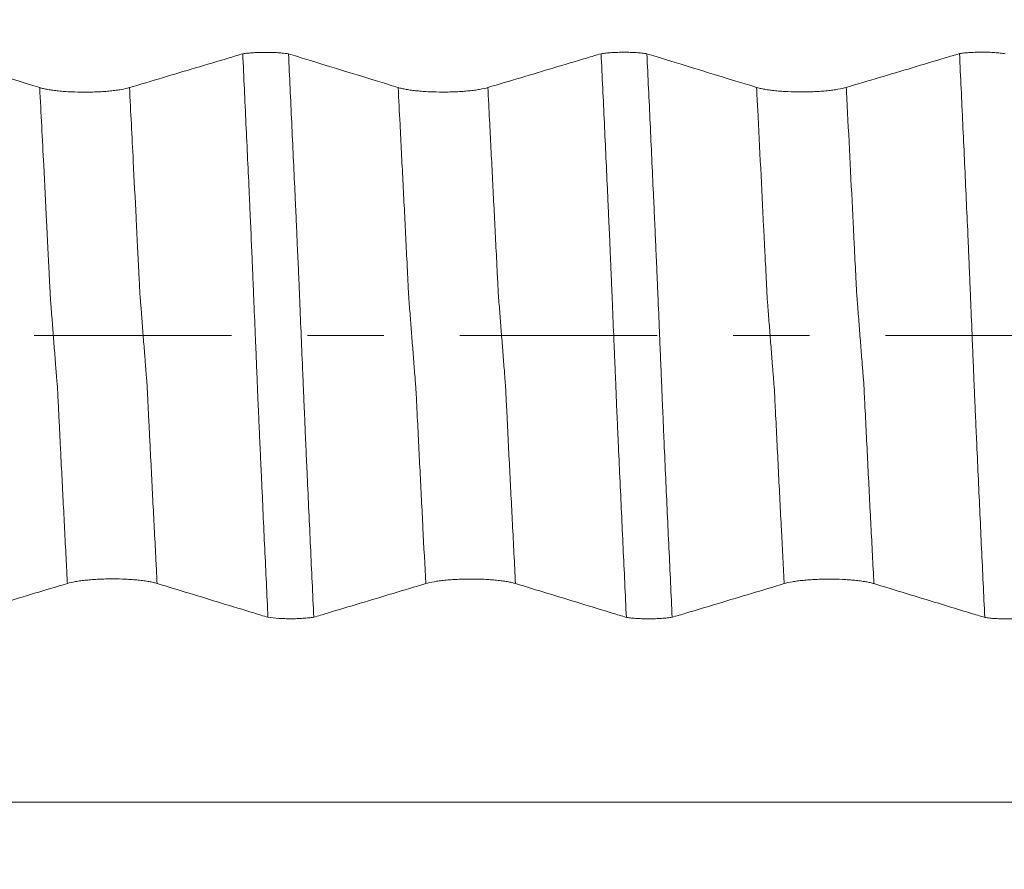
# Model space of a CAD drawing. Units: millimetres. Extents: x -29 to 102, y -82 to 28.
# Drawn here: x 66 to 71, y -3 to 2 of the extents above; entities that cross this region are included whole.
import ezdxf

# ---------------------------------------------------------------- set-up
doc = ezdxf.new("R2010")
doc.units = ezdxf.units.MM
doc.linetypes.add('CENTER', pattern=[47.5, 22, -8.5, 8.5, -8.5])
for name, color, linetype in [('1', 4, 'Continuous'), ('2', 7, 'Continuous'), ('SK2', 7, 'Continuous'), ('SK4', 2, 'CENTER')]:
    doc.layers.add(name, color=color, linetype=linetype)
doc.styles.add('iso_b_vert', font='simplex.shx')
doc.dimstyles.get("Standard").update_dxf_attribs({"dimtxt": 0.18, "dimasz": 0.18, "dimexe": 0.18, "dimexo": 0.0625, "dimgap": 0.09, "dimtad": 1, "dimzin": 0, "dimdsep": 52, "dimtxsty": 'Standard', "dimcen": 0.09, "dimadec": 0, "dimazin": 0, "dimtfac": 1, "dimtdec": 4, "dimtofl": 0, "dimtmove": 0, "dimatfit": 3, "dimfxl": 1, "dimtolj": 1, "dimtzin": 0, "dimarcsym": 0})

# ---------------------------------------------------------------- blocks, each defined once
blk = doc.blocks.new('_U1')
at = {"layer": 'SK2', "lineweight": 13}
for p, q in [((75, 1.5875), (75, 18.428585)), ((81, 8.692034), (81, 18.428585)), ((88.5, 16.428585), (67.5, 16.428585))]:
    blk.add_line(p, q, dxfattribs=at)
at = {"layer": 'SK2', "lineweight": 18}
for points in [[(75, 16.428585), (71.500002, 15.967802), (71.499998, 16.889369)], [(81, 16.428585), (84.499998, 16.889369), (84.500002, 15.967802)]]:
    blk.add_solid(points, dxfattribs=at)
at = {"layer": 'SK2', "lineweight": 18, "attachment_point": 7, "line_spacing_factor": 1.084337, "style": 'iso_b_vert'}
for s, insert, char_height in [('\\W0.5404;6', (76.142534, 24.3137), 3), ("\\W0.6474;'C'", (76.169034, 17.211219), 3.5)]:
    blk.add_mtext(s, dxfattribs=dict(at, insert=insert, char_height=char_height))
blk = doc.blocks.new('_U4')
at = {"layer": '2', "lineweight": 13}
for p, q in [((39.35, -1.5875), (39.35, -27.604534)), ((81, -8.692034), (81, -27.604534)), ((81, -25.604534), (39.35, -25.604534))]:
    blk.add_line(p, q, dxfattribs=at)
at = {"layer": '2', "lineweight": 18}
for points in [[(39.35, -25.604534), (42.849998, -25.14375), (42.850002, -26.065317)], [(81, -25.604534), (77.500002, -26.065317), (77.499998, -25.14375)]]:
    blk.add_solid(points, dxfattribs=at)
at = {"layer": '2', "lineweight": 18, "insert": (57.030544, -24.719419), "char_height": 3, "attachment_point": 7, "line_spacing_factor": 1.084337, "style": 'iso_b_vert'}
blk.add_mtext('\\W0.6856;41.6', dxfattribs=at)

msp = doc.modelspace()

# ---------------------------------------------------------------- linework, layer by layer
at = {"layer": '1', "lineweight": 18}
for points in [[(66.0302, 1.3833), (65.8265, 1.446), (65.6225, 1.5086), (65.4183, 1.5712)], [(68.0302, 1.3838), (67.8265, 1.4465), (67.6225, 1.5091), (67.4183, 1.5718)], [(70.0302, 1.3843), (69.8265, 1.447), (69.6226, 1.5096), (69.4184, 1.5723)]]:
    msp.add_open_spline(points, degree=3, dxfattribs=at)
for points, knots in [([(67.163, 1.5721), (67.136, 1.564), (67.1091, 1.556), (67.021, 1.5296), (66.9598, 1.5113), (66.776, 1.4564), (66.6535, 1.4198), (66.5309, 1.3832)], [0, 0, 0, 0, 0.127827, 0.127827, 0.418552, 0.418552, 1, 1, 1, 1]), ([(67.163, 1.5721), (67.1674, 1.5727), (67.1721, 1.5734), (67.1816, 1.5745), (67.1865, 1.575), (67.2015, 1.5765), (67.212, 1.5774), (67.2284, 1.5784), (67.234, 1.5787), (67.2452, 1.5792), (67.2508, 1.5794), (67.2679, 1.5799), (67.2794, 1.5801), (67.3027, 1.5801), (67.3142, 1.5799), (67.3369, 1.5791), (67.348, 1.5786), (67.3699, 1.5772), (67.3803, 1.5763), (67.4001, 1.5743), (67.4095, 1.5731), (67.4183, 1.5718)], [0, 0, 0, 0, 0.0625, 0.0625, 0.125, 0.125, 0.25, 0.25, 0.3125, 0.3125, 0.375, 0.375, 0.5, 0.5, 0.625, 0.625, 0.75, 0.75, 0.875, 0.875, 1, 1, 1, 1]), ([(67.3038, -1.5721), (67.2977, -1.4447), (67.2918, -1.3166), (67.2828, -1.1241), (67.2798, -1.0598), (67.2739, -0.9311), (67.271, -0.8667), (67.2667, -0.7699), (67.2651, -0.7376), (67.2621, -0.673), (67.2607, -0.6407), (67.2577, -0.576), (67.2561, -0.5436), (67.254, -0.4951), (67.2534, -0.4789), (67.2522, -0.4465), (67.2515, -0.4303), (67.2503, -0.4058), (67.2498, -0.3977), (67.2489, -0.3814), (67.2484, -0.3732), (67.2472, -0.3487), (67.2468, -0.3323), (67.2458, -0.2996), (67.2452, -0.2832), (67.2437, -0.2503), (67.2429, -0.2338), (67.2415, -0.2008), (67.2409, -0.1843), (67.2396, -0.1511), (67.2389, -0.1346), (67.2368, -0.0847), (67.2354, -0.0514), (67.2311, 0.049), (67.2283, 0.1164), (67.2241, 0.2182), (67.2227, 0.2523), (67.2206, 0.3032), (67.2199, 0.3202), (67.2185, 0.3539), (67.2178, 0.3707), (67.2167, 0.3959), (67.2163, 0.4043), (67.2156, 0.421), (67.215, 0.4378), (67.2144, 0.4545), (67.2135, 0.4711), (67.213, 0.4794), (67.2117, 0.5042), (67.2111, 0.5208), (67.21, 0.5541), (67.2096, 0.5707), (67.2082, 0.6039), (67.2071, 0.6204), (67.2058, 0.6452), (67.2055, 0.6535), (67.2047, 0.6701), (67.203, 0.7114), (67.2012, 0.7528), (67.1968, 0.8519), (67.1935, 0.9178), (67.1873, 1.0493), (67.1842, 1.115), (67.1752, 1.3115), (67.1691, 1.4421), (67.163, 1.5721)], [0, 0, 0, 0, 0.125, 0.125, 0.1875, 0.1875, 0.25, 0.25, 0.28125, 0.28125, 0.3125, 0.3125, 0.34375, 0.34375, 0.359375, 0.359375, 0.375, 0.375, 0.382813, 0.382813, 0.390625, 0.390625, 0.40625, 0.40625, 0.421875, 0.421875, 0.4375, 0.4375, 0.453125, 0.453125, 0.46875, 0.46875, 0.5, 0.5, 0.5625, 0.5625, 0.59375, 0.59375, 0.609375, 0.609375, 0.625, 0.625, 0.632813, 0.632813, 0.640625, 0.648438, 0.648438, 0.65625, 0.65625, 0.671875, 0.671875, 0.6875, 0.6875, 0.703125, 0.703125, 0.710938, 0.710938, 0.71875, 0.75, 0.75, 0.8125, 0.8125, 0.875, 0.875, 1, 1, 1, 1]), ([(67.4183, 1.5718), (67.4244, 1.4446), (67.4304, 1.3167), (67.4424, 1.0604), (67.4484, 0.9319), (67.4557, 0.7709), (67.4572, 0.7387), (67.4601, 0.6742), (67.4616, 0.6419), (67.4638, 0.5935), (67.4646, 0.5773), (67.466, 0.545), (67.4665, 0.5289), (67.4677, 0.4966), (67.4685, 0.4805), (67.4703, 0.4481), (67.4712, 0.4318), (67.4728, 0.3993), (67.4734, 0.383), (67.4747, 0.3504), (67.4753, 0.3341), (67.4774, 0.285), (67.4788, 0.2522), (67.4828, 0.1534), (67.4855, 0.0871), (67.4911, -0.0465), (67.494, -0.1138), (67.4983, -0.2154), (67.4997, -0.2494), (67.5018, -0.3003), (67.5025, -0.3172), (67.5039, -0.351), (67.5045, -0.3678), (67.506, -0.4014), (67.5069, -0.4181), (67.5086, -0.4514), (67.5093, -0.4681), (67.5105, -0.5014), (67.511, -0.5181), (67.5123, -0.5514), (67.5131, -0.568), (67.5154, -0.6178), (67.5169, -0.651), (67.5198, -0.7174), (67.5213, -0.7505), (67.5289, -0.916), (67.5351, -1.048), (67.5473, -1.3108), (67.5534, -1.4415), (67.5595, -1.5717)], [0, 0, 0, 0, 0.125, 0.125, 0.25, 0.25, 0.28125, 0.28125, 0.3125, 0.3125, 0.328125, 0.328125, 0.34375, 0.34375, 0.359375, 0.359375, 0.375, 0.375, 0.390625, 0.390625, 0.40625, 0.40625, 0.4375, 0.4375, 0.5, 0.5, 0.5625, 0.5625, 0.59375, 0.59375, 0.609375, 0.609375, 0.625, 0.625, 0.640625, 0.640625, 0.65625, 0.65625, 0.671875, 0.671875, 0.6875, 0.6875, 0.71875, 0.71875, 0.75, 0.75, 0.875, 0.875, 1, 1, 1, 1]), ([(69.1629, 1.5726), (69.136, 1.5645), (69.1091, 1.5565), (69.021, 1.5301), (68.9597, 1.5118), (68.776, 1.4569), (68.6535, 1.4203), (68.5309, 1.3837)], [0, 0, 0, 0, 0.127823, 0.127823, 0.418549, 0.418549, 1, 1, 1, 1]), ([(69.1629, 1.5726), (69.1674, 1.5732), (69.1721, 1.5739), (69.1816, 1.575), (69.1865, 1.5755), (69.2015, 1.577), (69.2119, 1.5779), (69.2284, 1.5789), (69.234, 1.5792), (69.2452, 1.5797), (69.2508, 1.5799), (69.2678, 1.5804), (69.2794, 1.5806), (69.3027, 1.5806), (69.3142, 1.5804), (69.3369, 1.5797), (69.348, 1.5791), (69.3699, 1.5777), (69.3803, 1.5768), (69.4001, 1.5748), (69.4096, 1.5736), (69.4184, 1.5723)], [0, 0, 0, 0, 0.0625, 0.0625, 0.125, 0.125, 0.25, 0.25, 0.3125, 0.3125, 0.375, 0.375, 0.5, 0.5, 0.625, 0.625, 0.75, 0.75, 0.875, 0.875, 1, 1, 1, 1]), ([(69.3039, -1.5726), (69.2978, -1.4437), (69.2918, -1.3142), (69.2827, -1.1191), (69.2797, -1.0539), (69.2736, -0.9233), (69.2705, -0.8579), (69.2645, -0.7268), (69.2617, -0.6611), (69.2578, -0.5789), (69.2571, -0.5624), (69.2556, -0.5295), (69.2549, -0.513), (69.2535, -0.48), (69.2527, -0.4636), (69.2513, -0.4306), (69.2505, -0.4141), (69.2489, -0.381), (69.2482, -0.3645), (69.247, -0.3314), (69.2464, -0.3148), (69.2444, -0.2651), (69.2429, -0.2319), (69.2402, -0.1654), (69.2388, -0.1322), (69.236, -0.0655), (69.2346, -0.0321), (69.2303, 0.0683), (69.2275, 0.1354), (69.2234, 0.2363), (69.222, 0.27), (69.2199, 0.3202), (69.2192, 0.3369), (69.2179, 0.3702), (69.2172, 0.3868), (69.2151, 0.4364), (69.2135, 0.4692), (69.2115, 0.5184), (69.2109, 0.5348), (69.2096, 0.5676), (69.2089, 0.584), (69.2072, 0.6167), (69.2063, 0.633), (69.2048, 0.6657), (69.2041, 0.682), (69.202, 0.7311), (69.2006, 0.7637), (69.1961, 0.8615), (69.193, 0.9266), (69.187, 1.0564), (69.184, 1.1213), (69.175, 1.3153), (69.169, 1.4442), (69.1629, 1.5726)], [0, 0, 0, 0, 0.125, 0.125, 0.1875, 0.1875, 0.25, 0.25, 0.3125, 0.3125, 0.328125, 0.328125, 0.34375, 0.34375, 0.359375, 0.359375, 0.375, 0.375, 0.390625, 0.390625, 0.40625, 0.40625, 0.4375, 0.4375, 0.46875, 0.46875, 0.5, 0.5, 0.5625, 0.5625, 0.59375, 0.59375, 0.609375, 0.609375, 0.625, 0.625, 0.65625, 0.65625, 0.671875, 0.671875, 0.6875, 0.6875, 0.703125, 0.703125, 0.71875, 0.71875, 0.75, 0.75, 0.8125, 0.8125, 0.875, 0.875, 1, 1, 1, 1]), ([(69.4184, 1.5723), (69.4245, 1.4434), (69.4306, 1.3138), (69.4427, 1.0537), (69.4487, 0.9232), (69.4562, 0.7593), (69.4578, 0.7265), (69.4607, 0.6608), (69.4622, 0.6279), (69.4645, 0.5786), (69.4652, 0.5621), (69.4666, 0.5292), (69.4672, 0.5128), (69.4686, 0.4798), (69.4694, 0.4634), (69.4711, 0.4304), (69.472, 0.4139), (69.4741, 0.3644), (69.4755, 0.3313), (69.4782, 0.2651), (69.4796, 0.2319), (69.4838, 0.1322), (69.4865, 0.0656), (69.4907, -0.0347), (69.4921, -0.0682), (69.4949, -0.1352), (69.4963, -0.1688), (69.4984, -0.2192), (69.4991, -0.2361), (69.5005, -0.2697), (69.5013, -0.2864), (69.5028, -0.3199), (69.5034, -0.3366), (69.5047, -0.3699), (69.5054, -0.3865), (69.507, -0.4195), (69.5078, -0.4359), (69.5092, -0.4688), (69.5099, -0.4852), (69.5111, -0.5181), (69.5117, -0.5345), (69.513, -0.5673), (69.5138, -0.5837), (69.5175, -0.6655), (69.5203, -0.7308), (69.5263, -0.8612), (69.5293, -0.9263), (69.5354, -1.0561), (69.5384, -1.1209), (69.5474, -1.315), (69.5534, -1.4439), (69.5594, -1.5723)], [0, 0, 0, 0, 0.125, 0.125, 0.25, 0.25, 0.28125, 0.28125, 0.3125, 0.3125, 0.328125, 0.328125, 0.34375, 0.34375, 0.359375, 0.359375, 0.375, 0.375, 0.40625, 0.40625, 0.4375, 0.4375, 0.5, 0.5, 0.53125, 0.53125, 0.5625, 0.5625, 0.578125, 0.578125, 0.59375, 0.59375, 0.609375, 0.609375, 0.625, 0.625, 0.640625, 0.640625, 0.65625, 0.65625, 0.671875, 0.671875, 0.6875, 0.6875, 0.75, 0.75, 0.8125, 0.8125, 0.875, 0.875, 1, 1, 1, 1]), ([(71.1629, 1.5731), (71.136, 1.565), (71.1091, 1.557), (71.0209, 1.5306), (70.9597, 1.5123), (70.776, 1.4574), (70.6535, 1.4208), (70.5309, 1.3842)], [0, 0, 0, 0, 0.127816, 0.127816, 0.418544, 0.418544, 1, 1, 1, 1]), ([(71.1629, 1.5731), (71.1674, 1.5737), (71.172, 1.5743), (71.1816, 1.5755), (71.1865, 1.576), (71.2015, 1.5775), (71.2119, 1.5783), (71.2284, 1.5794), (71.234, 1.5797), (71.2452, 1.5802), (71.2508, 1.5804), (71.2678, 1.5809), (71.2794, 1.5811), (71.3027, 1.581), (71.3142, 1.5808), (71.3369, 1.5801), (71.3481, 1.5796), (71.3699, 1.5781), (71.3803, 1.5773), (71.4001, 1.5752), (71.4096, 1.574), (71.4184, 1.5727)], [0, 0, 0, 0, 0.0625, 0.0625, 0.125, 0.125, 0.25, 0.25, 0.3125, 0.3125, 0.375, 0.375, 0.5, 0.5, 0.625, 0.625, 0.75, 0.75, 0.875, 0.875, 1, 1, 1, 1]), ([(71.3039, -1.5731), (71.2979, -1.4456), (71.2918, -1.3174), (71.2828, -1.1247), (71.2799, -1.0604), (71.274, -0.9316), (71.2711, -0.8671), (71.2653, -0.7379), (71.2624, -0.6733), (71.2585, -0.5923), (71.2577, -0.5761), (71.2562, -0.5438), (71.2555, -0.5276), (71.2541, -0.4952), (71.2535, -0.479), (71.252, -0.4465), (71.2513, -0.4303), (71.2498, -0.3977), (71.2491, -0.3814), (71.2478, -0.3487), (71.2471, -0.3323), (71.2458, -0.2995), (71.245, -0.2831), (71.2436, -0.2501), (71.2429, -0.2337), (71.241, -0.1841), (71.2395, -0.151), (71.2366, -0.0844), (71.2353, -0.0511), (71.2312, 0.0494), (71.2284, 0.1168), (71.2242, 0.2186), (71.2228, 0.2528), (71.22, 0.3207), (71.2186, 0.3545), (71.2164, 0.4049), (71.2157, 0.4216), (71.2143, 0.455), (71.2136, 0.4717), (71.2122, 0.5049), (71.2115, 0.5215), (71.21, 0.5547), (71.2092, 0.5713), (71.2055, 0.6542), (71.2024, 0.7204), (71.1935, 0.9186), (71.1873, 1.0502), (71.1751, 1.3124), (71.169, 1.443), (71.1629, 1.5731)], [0, 0, 0, 0, 0.125, 0.125, 0.1875, 0.1875, 0.25, 0.25, 0.3125, 0.3125, 0.328125, 0.328125, 0.34375, 0.34375, 0.359375, 0.359375, 0.375, 0.375, 0.390625, 0.390625, 0.40625, 0.40625, 0.421875, 0.421875, 0.4375, 0.4375, 0.46875, 0.46875, 0.5, 0.5, 0.5625, 0.5625, 0.59375, 0.59375, 0.625, 0.625, 0.640625, 0.640625, 0.65625, 0.65625, 0.671875, 0.671875, 0.6875, 0.6875, 0.75, 0.75, 0.875, 0.875, 1, 1, 1, 1]), ([(66.5309, 1.3832), (66.5181, 1.3794), (66.5027, 1.3759), (66.4759, 1.3712), (66.4663, 1.3698), (66.4462, 1.3671), (66.4253, 1.3646), (66.4027, 1.3627), (66.3792, 1.361), (66.3672, 1.3603), (66.3429, 1.3591), (66.3306, 1.3587), (66.3056, 1.3581), (66.2928, 1.3579), (66.2548, 1.3579), (66.2298, 1.3585), (66.1992, 1.3599), (66.1931, 1.3603), (66.1811, 1.361), (66.1633, 1.3621), (66.1464, 1.3636), (66.1301, 1.3653), (66.1248, 1.3658), (66.1143, 1.3671), (66.1091, 1.3677), (66.094, 1.3698), (66.0752, 1.3727), (66.0588, 1.376), (66.0435, 1.3795), (66.0365, 1.3814), (66.0302, 1.3833)], [0, 0, 0, 0, 0.125, 0.125, 0.1875, 0.1875, 0.25, 0.3125, 0.3125, 0.375, 0.375, 0.4375, 0.4375, 0.5, 0.5, 0.625, 0.625, 0.65625, 0.65625, 0.6875, 0.75, 0.75, 0.78125, 0.78125, 0.8125, 0.8125, 0.875, 0.9375, 0.9375, 1, 1, 1, 1]), ([(68.5309, 1.3837), (68.5181, 1.3799), (68.5027, 1.3764), (68.4759, 1.3718), (68.4663, 1.3703), (68.4462, 1.3676), (68.4253, 1.3652), (68.4027, 1.3632), (68.3792, 1.3615), (68.3672, 1.3608), (68.3429, 1.3597), (68.3306, 1.3592), (68.3056, 1.3586), (68.2928, 1.3585), (68.2548, 1.3585), (68.2298, 1.359), (68.1992, 1.3605), (68.1931, 1.3608), (68.1811, 1.3615), (68.1633, 1.3627), (68.1464, 1.3641), (68.1301, 1.3658), (68.1248, 1.3664), (68.1143, 1.3676), (68.1091, 1.3683), (68.094, 1.3703), (68.0752, 1.3732), (68.0587, 1.3765), (68.0435, 1.38), (68.0365, 1.3819), (68.0302, 1.3838)], [0, 0, 0, 0, 0.125, 0.125, 0.1875, 0.1875, 0.25, 0.3125, 0.3125, 0.375, 0.375, 0.4375, 0.4375, 0.5, 0.5, 0.625, 0.625, 0.65625, 0.65625, 0.6875, 0.75, 0.75, 0.78125, 0.78125, 0.8125, 0.8125, 0.875, 0.9375, 0.9375, 1, 1, 1, 1]), ([(70.5309, 1.3842), (70.5181, 1.3804), (70.5027, 1.3769), (70.4759, 1.3722), (70.4662, 1.3708), (70.4462, 1.3681), (70.4253, 1.3656), (70.4027, 1.3637), (70.3792, 1.362), (70.3672, 1.3613), (70.3429, 1.3601), (70.3306, 1.3597), (70.3056, 1.3591), (70.2928, 1.359), (70.2548, 1.3589), (70.2298, 1.3595), (70.1992, 1.361), (70.193, 1.3613), (70.181, 1.362), (70.1633, 1.3632), (70.1464, 1.3646), (70.1301, 1.3663), (70.1248, 1.3669), (70.1142, 1.3681), (70.1091, 1.3687), (70.094, 1.3708), (70.0752, 1.3737), (70.0587, 1.377), (70.0435, 1.3805), (70.0365, 1.3824), (70.0302, 1.3843)], [0, 0, 0, 0, 0.125, 0.125, 0.1875, 0.1875, 0.25, 0.3125, 0.3125, 0.375, 0.375, 0.4375, 0.4375, 0.5, 0.5, 0.625, 0.625, 0.65625, 0.65625, 0.6875, 0.75, 0.75, 0.78125, 0.78125, 0.8125, 0.8125, 0.875, 0.9375, 0.9375, 1, 1, 1, 1]), ([(66.1845, -1.3833), (66.1973, -1.3795), (66.2126, -1.376), (66.2394, -1.3713), (66.249, -1.3699), (66.2689, -1.3672), (66.2898, -1.3647), (66.3124, -1.3628), (66.3359, -1.3611), (66.3478, -1.3603), (66.3721, -1.3592), (66.3844, -1.3587), (66.4094, -1.3581), (66.4222, -1.358), (66.4602, -1.358), (66.4852, -1.3585), (66.5159, -1.3599), (66.522, -1.3603), (66.534, -1.361), (66.5518, -1.3621), (66.5687, -1.3636), (66.585, -1.3652), (66.5904, -1.3658), (66.6009, -1.367), (66.6061, -1.3677), (66.6212, -1.3697), (66.64, -1.3726), (66.6566, -1.3759), (66.6719, -1.3794), (66.6789, -1.3813), (66.6853, -1.3832)], [0, 0, 0, 0, 0.125, 0.125, 0.1875, 0.1875, 0.25, 0.3125, 0.3125, 0.375, 0.375, 0.4375, 0.4375, 0.5, 0.5, 0.625, 0.625, 0.65625, 0.65625, 0.6875, 0.75, 0.75, 0.78125, 0.78125, 0.8125, 0.8125, 0.875, 0.9375, 0.9375, 1, 1, 1, 1]), ([(68.1845, -1.3839), (68.1973, -1.38), (68.2126, -1.3766), (68.2394, -1.3719), (68.249, -1.3704), (68.269, -1.3677), (68.2898, -1.3653), (68.3124, -1.3633), (68.3359, -1.3616), (68.3479, -1.3609), (68.3721, -1.3597), (68.3845, -1.3593), (68.4095, -1.3587), (68.4222, -1.3585), (68.4603, -1.3585), (68.4852, -1.359), (68.5159, -1.3605), (68.522, -1.3608), (68.534, -1.3615), (68.5518, -1.3627), (68.5687, -1.3641), (68.585, -1.3658), (68.5904, -1.3663), (68.6009, -1.3676), (68.6061, -1.3682), (68.6212, -1.3702), (68.6401, -1.3731), (68.6566, -1.3765), (68.6719, -1.38), (68.679, -1.3818), (68.6853, -1.3837)], [0, 0, 0, 0, 0.125, 0.125, 0.1875, 0.1875, 0.25, 0.3125, 0.3125, 0.375, 0.375, 0.4375, 0.4375, 0.5, 0.5, 0.625, 0.625, 0.65625, 0.65625, 0.6875, 0.75, 0.75, 0.78125, 0.78125, 0.8125, 0.8125, 0.875, 0.9375, 0.9375, 1, 1, 1, 1]), ([(70.1845, -1.3844), (70.1973, -1.3805), (70.2126, -1.377), (70.2393, -1.3724), (70.249, -1.3709), (70.2689, -1.3682), (70.2898, -1.3658), (70.3124, -1.3638), (70.3358, -1.3621), (70.3478, -1.3613), (70.3721, -1.3602), (70.3844, -1.3598), (70.4094, -1.3592), (70.4222, -1.359), (70.4602, -1.359), (70.4852, -1.3595), (70.5159, -1.3609), (70.522, -1.3613), (70.534, -1.362), (70.5517, -1.3631), (70.5687, -1.3646), (70.585, -1.3662), (70.5904, -1.3668), (70.6009, -1.368), (70.6061, -1.3687), (70.6212, -1.3707), (70.64, -1.3736), (70.6566, -1.3769), (70.6719, -1.3804), (70.6789, -1.3823), (70.6852, -1.3842)], [0, 0, 0, 0, 0.125, 0.125, 0.1875, 0.1875, 0.25, 0.3125, 0.3125, 0.375, 0.375, 0.4375, 0.4375, 0.5, 0.5, 0.625, 0.625, 0.65625, 0.65625, 0.6875, 0.75, 0.75, 0.78125, 0.78125, 0.8125, 0.8125, 0.875, 0.9375, 0.9375, 1, 1, 1, 1]), ([(65.5594, -1.5712), (65.5849, -1.5636), (65.6103, -1.5559), (65.6967, -1.5299), (65.7577, -1.5116), (65.9406, -1.4566), (66.0626, -1.42), (66.1845, -1.3833)], [0, 0, 0, 0, 0.122212, 0.122212, 0.414808, 0.414808, 1, 1, 1, 1]), ([(66.6853, -1.3832), (66.8051, -1.4199), (66.9249, -1.4565), (67.1048, -1.5114), (67.1648, -1.5297), (67.2511, -1.556), (67.2774, -1.564), (67.3038, -1.5721)], [0, 0, 0, 0, 0.581637, 0.581637, 0.872456, 0.872456, 1, 1, 1, 1]), ([(67.5595, -1.5717), (67.585, -1.5641), (67.6104, -1.5565), (67.6967, -1.5305), (67.7577, -1.5122), (67.9406, -1.4572), (68.0626, -1.4205), (68.1845, -1.3839)], [0, 0, 0, 0, 0.122009, 0.122009, 0.414673, 0.414673, 1, 1, 1, 1]), ([(68.6853, -1.3837), (68.8051, -1.4204), (68.9249, -1.457), (69.1048, -1.5119), (69.1648, -1.5302), (69.2512, -1.5565), (69.2775, -1.5646), (69.3039, -1.5726)], [0, 0, 0, 0, 0.581504, 0.581504, 0.872257, 0.872257, 1, 1, 1, 1]), ([(69.5594, -1.5723), (69.5849, -1.5646), (69.6103, -1.557), (69.6967, -1.531), (69.7577, -1.5127), (69.9406, -1.4577), (70.0626, -1.421), (70.1845, -1.3844)], [0, 0, 0, 0, 0.122173, 0.122173, 0.414782, 0.414782, 1, 1, 1, 1]), ([(70.6852, -1.3842), (70.805, -1.4208), (70.9249, -1.4575), (71.1048, -1.5124), (71.1648, -1.5307), (71.2512, -1.557), (71.2776, -1.5651), (71.3039, -1.5731)], [0, 0, 0, 0, 0.581472, 0.581472, 0.872207, 0.872207, 1, 1, 1, 1]), ([(67.5595, -1.5717), (67.5551, -1.5724), (67.5505, -1.573), (67.5411, -1.5742), (67.5362, -1.5748), (67.5213, -1.5763), (67.5109, -1.5772), (67.4946, -1.5782), (67.489, -1.5785), (67.4778, -1.5791), (67.4722, -1.5793), (67.4552, -1.5799), (67.4437, -1.5801), (67.4262, -1.5801), (67.4203, -1.5801), (67.4087, -1.5799), (67.403, -1.5798), (67.3859, -1.5793), (67.3748, -1.5788), (67.3418, -1.5767), (67.3216, -1.5747), (67.3038, -1.5721)], [0, 0, 0, 0, 0.0625, 0.0625, 0.125, 0.125, 0.25, 0.25, 0.3125, 0.3125, 0.375, 0.375, 0.5, 0.5, 0.5625, 0.5625, 0.625, 0.625, 0.75, 0.75, 1, 1, 1, 1]), ([(69.5594, -1.5723), (69.555, -1.5729), (69.5504, -1.5736), (69.541, -1.5747), (69.5361, -1.5753), (69.5212, -1.5768), (69.5109, -1.5777), (69.4945, -1.5788), (69.489, -1.5791), (69.4778, -1.5796), (69.4722, -1.5798), (69.4552, -1.5804), (69.4437, -1.5806), (69.4262, -1.5806), (69.4204, -1.5806), (69.4088, -1.5804), (69.4031, -1.5803), (69.386, -1.5798), (69.3749, -1.5793), (69.3529, -1.5779), (69.3423, -1.5771), (69.3224, -1.5751), (69.3129, -1.5739), (69.3039, -1.5726)], [0, 0, 0, 0, 0.0625, 0.0625, 0.125, 0.125, 0.25, 0.25, 0.3125, 0.3125, 0.375, 0.375, 0.5, 0.5, 0.5625, 0.5625, 0.625, 0.625, 0.75, 0.75, 0.875, 0.875, 1, 1, 1, 1]), ([(71.5594, -1.5728), (71.555, -1.5734), (71.5504, -1.574), (71.5409, -1.5752), (71.5361, -1.5758), (71.5212, -1.5773), (71.5108, -1.5782), (71.4945, -1.5792), (71.4889, -1.5795), (71.4778, -1.5801), (71.4721, -1.5803), (71.4551, -1.5809), (71.4437, -1.5811), (71.4262, -1.5811), (71.4204, -1.5811), (71.4088, -1.5809), (71.4031, -1.5808), (71.386, -1.5803), (71.3749, -1.5798), (71.3529, -1.5784), (71.3424, -1.5775), (71.3224, -1.5756), (71.3129, -1.5744), (71.3039, -1.5731)], [0, 0, 0, 0, 0.0625, 0.0625, 0.125, 0.125, 0.25, 0.25, 0.3125, 0.3125, 0.375, 0.375, 0.5, 0.5, 0.5625, 0.5625, 0.625, 0.625, 0.75, 0.75, 0.875, 0.875, 1, 1, 1, 1])]:
    msp.add_open_spline(points, degree=3, knots=knots, dxfattribs=at)
at = {"layer": '1', "lineweight": 13}
for points, knots in [([(66.1845, -1.3833), (66.183, -1.3546), (66.1761, -1.2206), (66.1638, -0.9798), (66.1516, -0.7418), (66.1436, -0.5797), (66.1396, -0.5004), (66.1356, -0.4204), (66.1316, -0.3379), (66.1283, -0.2745), (66.1256, -0.2551), (66.123, -0.2116), (66.1203, -0.1838), (66.1176, -0.147), (66.1136, -0.0963), (66.1076, -0.0207), (66.101, 0.0643), (66.0964, 0.1234), (66.0938, 0.1569), (66.0919, 0.1817), (66.0899, 0.2014), (66.088, 0.2394), (66.0861, 0.2833), (66.0844, 0.3133), (66.0811, 0.3791), (66.0759, 0.4868), (66.0657, 0.6874), (66.0504, 0.9918), (66.0376, 1.2401), (66.0302, 1.3833)], [0, 0, 0, 0, 0.028344, 0.131843, 0.235341, 0.261216, 0.28709, 0.312965, 0.33884, 0.364714, 0.377651, 0.390589, 0.416463, 0.429401, 0.442338, 0.494087, 0.545836, 0.571711, 0.584648, 0.597585, 0.610523, 0.62346, 0.636397, 0.649335, 0.655803, 0.701084, 0.752833, 0.856331, 1, 1, 1, 1]), ([(66.6853, -1.3832), (66.6834, -1.3466), (66.676, -1.2047), (66.6633, -0.9558), (66.6511, -0.7184), (66.6431, -0.5557), (66.6391, -0.4769), (66.6351, -0.3967), (66.6311, -0.3151), (66.6279, -0.2488), (66.6251, -0.2345), (66.6226, -0.1856), (66.6198, -0.1609), (66.6172, -0.1226), (66.6131, -0.0723), (66.6071, 0.0027), (66.6005, 0.0882), (66.596, 0.1473), (66.5934, 0.1806), (66.5914, 0.2057), (66.5894, 0.2226), (66.5875, 0.2628), (66.5856, 0.3084), (66.5839, 0.3365), (66.5807, 0.4026), (66.5755, 0.5115), (66.5652, 0.71), (66.5504, 1.0074), (66.538, 1.2478), (66.5309, 1.3832)], [0, 0, 0, 0, 0.036099, 0.139611, 0.243122, 0.268999, 0.294877, 0.320755, 0.346633, 0.372511, 0.385449, 0.398388, 0.424266, 0.437205, 0.450144, 0.501899, 0.553655, 0.579533, 0.592472, 0.605411, 0.618349, 0.631288, 0.644227, 0.657166, 0.663635, 0.708922, 0.760677, 0.864188, 1, 1, 1, 1]), ([(68.1845, -1.3839), (68.1792, -1.2809), (68.1684, -1.0721), (68.155, -0.808), (68.1443, -0.5963), (68.1383, -0.4741), (68.1343, -0.3956), (68.1324, -0.3536), (68.1304, -0.312), (68.1284, -0.2806), (68.1264, -0.2615), (68.1238, -0.2235), (68.1191, -0.1676), (68.1124, -0.0799), (68.1043, 0.0211), (68.0978, 0.1054), (68.0932, 0.167), (68.0905, 0.1944), (68.0886, 0.2275), (68.0866, 0.2704), (68.084, 0.321), (68.0794, 0.4155), (68.0702, 0.6004), (68.0568, 0.8647), (68.0426, 1.1439), (68.0337, 1.3161), (68.0302, 1.3838)], [0, 0, 0, 0, 0.102077, 0.205851, 0.257738, 0.309624, 0.322596, 0.335568, 0.34854, 0.361511, 0.374483, 0.387455, 0.413398, 0.465285, 0.517172, 0.569059, 0.595002, 0.607974, 0.620945, 0.633917, 0.646889, 0.672832, 0.724719, 0.828493, 0.932266, 1, 1, 1, 1]), ([(68.6853, -1.3837), (68.6795, -1.2729), (68.6684, -1.0561), (68.6546, -0.7839), (68.6438, -0.5733), (68.6379, -0.4499), (68.6339, -0.3725), (68.6319, -0.3299), (68.6299, -0.2877), (68.6279, -0.2566), (68.6259, -0.2397), (68.6233, -0.1984), (68.6186, -0.1443), (68.6119, -0.0555), (68.6039, 0.0449), (68.5973, 0.1288), (68.5927, 0.1911), (68.59, 0.2165), (68.5881, 0.2508), (68.5862, 0.2951), (68.5835, 0.3433), (68.5789, 0.4395), (68.5697, 0.6235), (68.5563, 0.8878), (68.5425, 1.1593), (68.534, 1.3237), (68.5309, 1.3837)], [0, 0, 0, 0, 0.109885, 0.21366, 0.265547, 0.317435, 0.330406, 0.343378, 0.35635, 0.369322, 0.382294, 0.395266, 0.421209, 0.473097, 0.524984, 0.576872, 0.602815, 0.615787, 0.628759, 0.641731, 0.654703, 0.680646, 0.732534, 0.836309, 0.940083, 1, 1, 1, 1]), ([(70.1845, -1.3844), (70.1793, -1.285), (70.1686, -1.0766), (70.1551, -0.8115), (70.1441, -0.5889), (70.1379, -0.4654), (70.1337, -0.3829), (70.131, -0.3248), (70.1283, -0.2771), (70.1255, -0.2499), (70.1235, -0.2207), (70.1214, -0.198), (70.1187, -0.1601), (70.1153, -0.1184), (70.1098, -0.0469), (70.1028, 0.0411), (70.0966, 0.1216), (70.0925, 0.1744), (70.0904, 0.1977), (70.0884, 0.2312), (70.0843, 0.3178), (70.0795, 0.4117), (70.074, 0.5234), (70.0603, 0.7975), (70.0457, 1.0854), (70.0323, 1.3431), (70.0302, 1.3843)], [0, 0, 0, 0, 0.099005, 0.206504, 0.260254, 0.314004, 0.327442, 0.340879, 0.367754, 0.381192, 0.394629, 0.408067, 0.421504, 0.448379, 0.475254, 0.529004, 0.582754, 0.596191, 0.609629, 0.623066, 0.636504, 0.690254, 0.717129, 0.744004, 0.959003, 1, 1, 1, 1]), ([(70.6852, -1.3842), (70.6797, -1.277), (70.6685, -1.0608), (70.6547, -0.7879), (70.6436, -0.5645), (70.6374, -0.4412), (70.6333, -0.3597), (70.6306, -0.3005), (70.6278, -0.2534), (70.6251, -0.2263), (70.623, -0.1964), (70.621, -0.175), (70.6183, -0.1354), (70.6148, -0.0948), (70.6093, -0.0224), (70.6024, 0.0649), (70.5961, 0.1456), (70.592, 0.198), (70.59, 0.2212), (70.5879, 0.2544), (70.5838, 0.3413), (70.579, 0.4347), (70.5736, 0.547), (70.5598, 0.8204), (70.5456, 1.1009), (70.5326, 1.3508), (70.5309, 1.3842)], [0, 0, 0, 0, 0.106827, 0.214324, 0.268073, 0.321822, 0.335259, 0.348696, 0.375571, 0.389008, 0.402445, 0.415882, 0.42932, 0.456194, 0.483068, 0.536817, 0.590566, 0.604003, 0.61744, 0.630877, 0.644315, 0.698063, 0.724938, 0.751812, 0.966807, 1, 1, 1, 1]), ([(81, -2.6044), (79.814, -2.6044), (72.9931, -2.6043), (65.1265, -2.6051), (57.6455, -2.6021), (55.1392, -2.5992), (52.3239, -2.6024), (49.1453, -2.6313), (46.6298, -2.687), (45.4462, -2.7216)], [0, 0, 0, 0, 0.100471, 0.577668, 0.665694, 0.734726, 0.790524, 0.901355, 1, 1, 1, 1])]:
    msp.add_open_spline(points, degree=3, knots=knots, dxfattribs=at)
at = {"layer": 'SK4', "lineweight": 18, "ltscale": 0.05}
msp.add_line((-29, 0), (81, 0), dxfattribs=at)

# ---------------------------------------------------------------- dimensions: what is measured, and where the dimension line sits
at = {"layer": '2', "lineweight": 18}
dim = msp.add_linear_dim(base=(39.35, -25.604534), p1=(81, -7.104534), p2=(39.35, 0), dimstyle='Standard', override={"dimtxt": 3, "dimasz": 3.5, "dimexe": 2, "dimexo": 1.5875, "dimgap": 1.5, "dimtad": 1, "dimtih": 1, "dimtoh": 0, "dimdec": 1, "dimlfac": 1, "dimzin": 8, "dimdsep": 46, "dimlunit": 2, "dimpost": '<>', "dimtxsty": 'iso_b_vert', "dimsah": 1, "dimse1": 0, "dimse2": 0, "dimsd1": 0, "dimsd2": 0, "dimclrd": 2, "dimclre": 2, "dimclrt": 2, "dimtol": 0, "dimtm": -0.1, "dimtfac": 1.166667, "dimtdec": 3, "dimtofl": 1, "dimtmove": 0, "dimtzin": 8, "dimlwd": 13, "dimlwe": 13}, dxfattribs=at)
dim.commit()
dim.dimension.update_dxf_attribs({"geometry": '_U4', "text_midpoint": (60.175, -25.604534)})
at = {"layer": 'SK2', "lineweight": 18}
dim = msp.add_linear_dim(base=(75, 16.4286), p1=(81, 7.1045), p2=(75, 0), dimstyle='Standard', override={"dimtxt": 3, "dimasz": 3.5, "dimexe": 2, "dimexo": 1.5875, "dimgap": 1.5, "dimtad": 1, "dimtih": 1, "dimtoh": 0, "dimdec": 3, "dimlfac": 1, "dimzin": 8, "dimdsep": 46, "dimlunit": 2, "dimpost": '<>', "dimtxsty": 'iso_b_vert', "dimsah": 1, "dimse1": 0, "dimse2": 0, "dimsd1": 0, "dimsd2": 0, "dimclrd": 2, "dimclre": 2, "dimclrt": 2, "dimtol": 0, "dimtm": -0.1, "dimtfac": 1.166667, "dimtdec": 3, "dimtofl": 1, "dimtmove": 0, "dimtzin": 8, "dimlwd": 13, "dimlwe": 13}, dxfattribs=at)
dim.commit()
dim.dimension.update_dxf_attribs({"geometry": '_U1', "text_midpoint": (78, 16.4286)})

doc.saveas('drawing.dxf')
